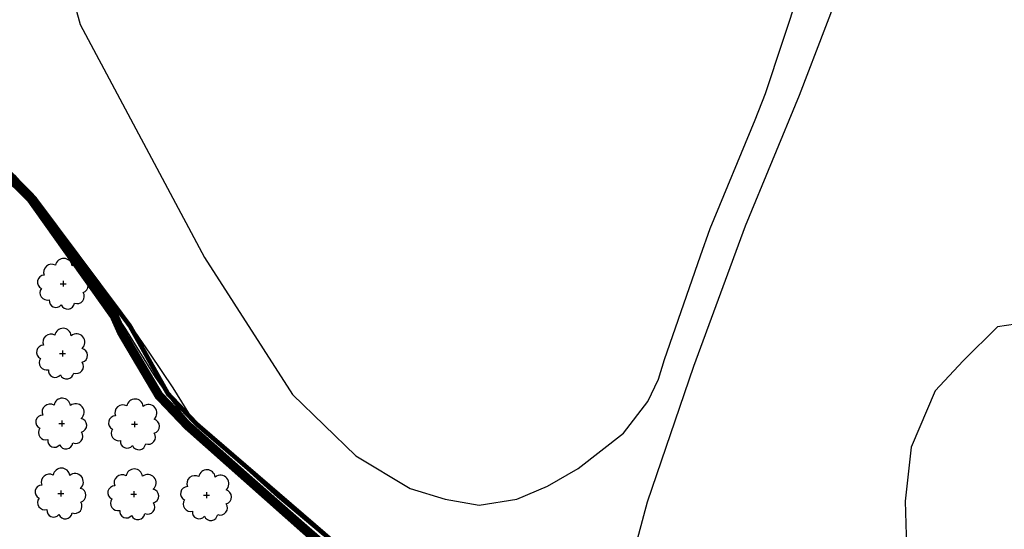
# Model space of a CAD drawing. Extents: x 4544885 to 4551659, y 7524258 to 7528298.
# Drawn here: x 4547078 to 4547293, y 7526360 to 7526472 of the extents above; entities that cross this region are included whole.
import ezdxf

# ---------------------------------------------------------------- set-up
doc = ezdxf.new("R2010")
doc.units = 0
doc.linetypes.add('DASHED2', pattern=[0.375, 0.25, -0.125])
for name, color, linetype in [('01_borde superior barranca margen nueva', 44, 'Continuous'), ('02_borde inferior barranca', 42, 'Continuous'), ('Arboles', 86, 'Continuous'), ('Curva 249m', 200, 'Continuous'), ('Curva 250m', 40, 'Continuous'), ('Curva 251m', 140, 'Continuous'), ('Curva 252m', 210, 'Continuous')]:
    doc.layers.add(name, color=color, linetype=linetype)

# ---------------------------------------------------------------- blocks, each defined once
blk = doc.blocks.new('arbol-50')
for p, q in [((-0.6438461621315069, -0.006840736839473716), (0.6438461622141917, 0.006840737767964133)), ((-0.006840737131409286, 0.643846160497963), (0.006840738043553257, -0.6438461623634403))]:
    blk.add_line(p, q)
at = {"linetype": 'Continuous'}
blk.add_lwpolyline([(-1.727831623417427, 3.997423216000646, 0.7088725643825162), (-4.179525546280769, 1.793403249465376, 0.8060648067686561), (-4.778966289234217, -1.090720836773068, 0.7025623793002856), (-3.012424614122704, -3.55922426586181, 0.7664564260333775), (-0.4083754398475717, -4.634459784954339, 0.7576131352498084), (2.491084894395914, -4.211840502686352, 0.7525234617330133), (4.335182897860665, -1.846737331945002, 0.7789375018582116), (4.265351676743609, 1.159871815469563, 0.9832876767640019), (1.87042327005243, 3.93339635827437, 0.866104173404062)], format="xyb", close=True, dxfattribs=at)

msp = doc.modelspace()

# ---------------------------------------------------------------- linework, layer by layer
at = {"layer": '01_borde superior barranca margen nueva', "const_width": 2}
msp.add_lwpolyline([(4547074.581708125, 7526437.825077037), (4547079.929114521, 7526432.572644378), (4547098.179413856, 7526406.911385423), (4547099.819106169, 7526403.235373165), (4547107.94110955, 7526389.523407329), (4547114.227571829, 7526382.931412411), (4547154.17108163, 7526347.527402061), (4547166.670137251, 7526336.382595487), (4547169.84965549, 7526335.179445967), (4547172.356038954, 7526334.102671184), (4547183.785076479, 7526323.123400933), (4547193.173974018, 7526315.70380438), (4547200.064021964, 7526309.41780022), (4547317.871227988, 7526205.201901309), (4547321.113265224, 7526202.1001501), (4547355.242669806, 7526186.201443145), (4547377.545532703, 7526177.702407517), (4547384.431247022, 7526175.223579505), (4547398.208451891, 7526172.528663552), (4547442.315164343, 7526160.907543263)], dxfattribs=at)
at = {"layer": '02_borde inferior barranca', "linetype": 'DASHED2', "const_width": 1, "flags": 128}
msp.add_lwpolyline([(4546920.626832712, 7527124.094725898), (4546920.958260212, 7527096.172415609), (4546915.978135221, 7527053.25041682), (4546914.855348684, 7527000.40002274), (4546918.936969765, 7526950.962349915), (4546930.420474192, 7526896.52038644), (4546940.716858041, 7526844.231850634), (4546954.36073492, 7526792.570821331), (4546967.682669612, 7526743.822506436), (4546982.114378426, 7526691.393309936), (4546993.69702634, 7526654.547758355), (4546995.177472105, 7526619.960145596), (4546996.749730362, 7526588.171036628), (4547002.799530967, 7526559.438159247), (4547016.121406607, 7526532.854332145), (4547020.070839316, 7526520.008556104), (4547022.803502508, 7526512.953005319), (4547034.212344834, 7526488.760017456), (4547047.536539155, 7526468.204299549), (4547064.641926188, 7526449.09316867), (4547080.723026054, 7526432.652703589), (4547101.613861375, 7526404.709608815), (4547109.929367458, 7526389.889362913), (4547116.154820941, 7526383.313113683), (4547156.854154816, 7526348.283295753), (4547168.472323164, 7526338.924210738), (4547173.860343385, 7526335.820335556), (4547185.326118436, 7526323.661015748), (4547191.943470404, 7526318.381010546), (4547201.128112727, 7526311.082693865), (4547212.426450303, 7526322.115871513)], dxfattribs=at)
at = {"layer": 'Curva 249m', "color": 251, "elevation": 249}
for points in [[(4547286.363747205, 7526234.249145569), (4547265.167477363, 7526257.009970564), (4547251.349979543, 7526271.876427281), (4547231.426103112, 7526293.314278364), (4547221.372866184, 7526302.718103684), (4547220.004601415, 7526303.874866061), (4547218.215311024, 7526306.188390816), (4547217.057559067, 7526308.712243062), (4547215.373525082, 7526313.234148243), (4547213.796831605, 7526321.959529027), (4547210.363020291, 7526342.518341286), (4547210.265934882, 7526346.824644982), (4547210.717650299, 7526350.773819388), (4547211.677596938, 7526355.17434743), (4547214.727018523, 7526366.273549817), (4547224.839682679, 7526395.926833167), (4547236.097083029, 7526426.512415653), (4547247.903234722, 7526455.07246982), (4547259.412661312, 7526485.163106978)], [(4547302.942979538, 7526406.248177879), (4547291.125049563, 7526404.498842145), (4547283.684164212, 7526397.064133663), (4547277.556313054, 7526390.504124666), (4547272.303893446, 7526378.258742918), (4547270.990802686, 7526366.450695104), (4547271.428518462, 7526351.581278139), (4547272.287262736, 7526344.830980976), (4547280.51403401, 7526331.302434719), (4547295.113195769, 7526319.762617962)]]:
    msp.add_lwpolyline(points, dxfattribs=at)
at = {"layer": 'Curva 250m', "color": 251, "elevation": 250}
for points in [[(4547060.163085614, 7526581.76952706), (4547090.755782915, 7526470.534964415), (4547117.899272767, 7526419.632090747), (4547137.14352798, 7526389.697456441), (4547151.003548873, 7526376.361866683), (4547162.810233338, 7526369.181157308), (4547170.51025831, 7526366.873079114), (4547177.953602864, 7526365.590806519), (4547186.166948578, 7526366.873079114), (4547192.840291972, 7526369.694067905), (4547199.513635365, 7526373.540870094), (4547209.475214639, 7526381.26490897), (4547214.786541294, 7526388.163886739), (4547217.090690779, 7526393.047302166), (4547218.388102146, 7526397.355932673), (4547226.257481794, 7526420.007437262), (4547228.355459966, 7526425.960371943), (4547238.217949819, 7526449.666407493), (4547240.45731879, 7526455.433119393), (4547247.965666975, 7526478.121071898)], [(4547143.822003645, 7526358.980921404), (4547133.894078174, 7526367.3460186), (4547116.669033423, 7526382.829071875), (4547116.126678835, 7526383.307539999), (4547115.467070427, 7526384.15562497), (4547111.041581911, 7526391.155824935), (4547106.090770623, 7526398.52538728), (4547101.811391472, 7526404.817577706), (4547083.198205217, 7526429.891386579), (4547080.786010718, 7526432.709887898), (4547076.484458548, 7526437.591080975)]]:
    msp.add_lwpolyline(points, dxfattribs=at)
at = {"layer": 'Curva 251m', "color": 251, "elevation": 251}
msp.add_lwpolyline([(4547155.499512626, 7526347.901656709), (4547140.240907697, 7526361.071053358), (4547115.156261356, 7526383.115343991), (4547112.95414108, 7526385.640651613), (4547109.728839068, 7526389.852453977), (4547107.246335041, 7526393.534654209), (4547100.737417931, 7526403.989686585), (4547099.289687838, 7526406.199604192), (4547095.02978321, 7526412.365943362), (4547080.399898565, 7526432.620118936), (4547078.076091659, 7526435.159997775), (4547074.895378973, 7526438.122261773)], dxfattribs=at)
at = {"layer": 'Curva 252m', "color": 251, "elevation": 252}
msp.add_lwpolyline([(4547075.510656229, 7526436.912627711), (4547077.917098449, 7526434.797326995), (4547080.056511224, 7526432.585491249), (4547086.994975855, 7526422.49927807), (4547097.719098801, 7526406.45391077), (4547099.145747077, 7526404.228562035), (4547107.70236324, 7526389.478563967), (4547109.37685711, 7526387.339293561), (4547111.682657178, 7526385.117776674), (4547114.068160752, 7526382.847628664), (4547125.098273863, 7526373.296143771), (4547154.308094691, 7526347.566002316)], dxfattribs=at)

# ---------------------------------------------------------------- block references
at = {"layer": 'Arboles', "rotation": 359.3632111395618}
for p in [(4547087.060646833, 7526413.921195546, 277.876), (4547086.890994499, 7526398.657168319, 277.876), (4547086.721342164, 7526383.393141092, 277.876), (4547102.620300175, 7526383.216431807, 277.876), (4547086.55168983, 7526368.129113863, 277.876), (4547102.450647841, 7526367.952404578, 277.876), (4547118.349605852, 7526367.775695293, 277.876)]:
    msp.add_blockref('arbol-50', p, dxfattribs=at)

doc.saveas('drawing.dxf')
